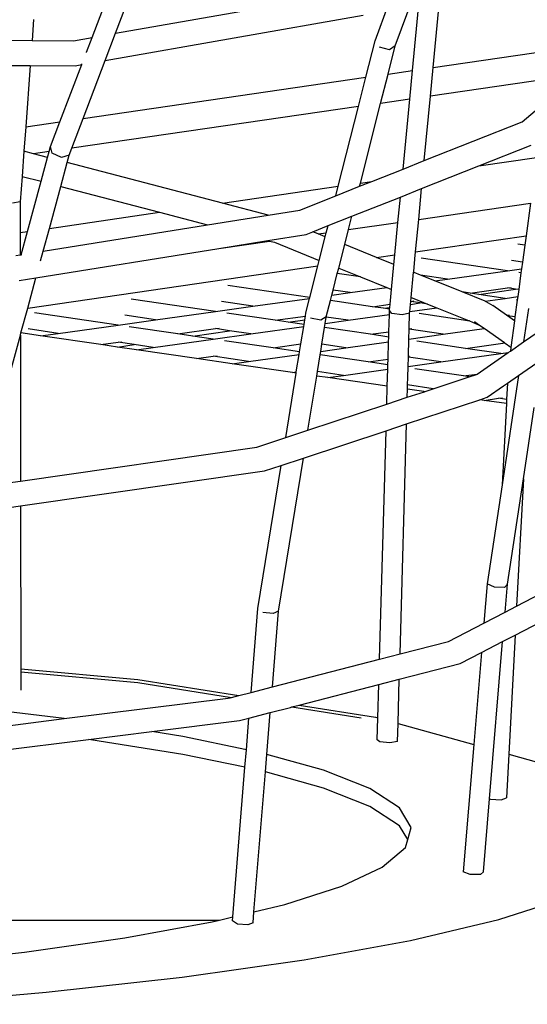
# Model space of a CAD drawing. Units: millimetres. Extents: x -257 to 2597, y -772 to 768.
# Drawn here: x 1172 to 1189, y -70 to -37 of the extents above; entities that cross this region are included whole.
import ezdxf

# ---------------------------------------------------------------- set-up
doc = ezdxf.new("R2010")
doc.units = ezdxf.units.MM
doc.header["$MEASUREMENT"] = 0
doc.layers.add('VP-DIM', color=7, linetype='Continuous')
doc.layers.add('VP-HIC', color=6, linetype='Continuous')
doc.layers.add('VP-EQ', color=7, linetype='Continuous', true_color=0x8a3492)
doc.styles.get("Standard").update_dxf_attribs({"font": 'arial.ttf'})
doc.dimstyles.get("Standard").update_dxf_attribs({"dimtxt": 14, "dimasz": 20, "dimexe": 20, "dimexo": 50, "dimgap": 20, "dimtad": 0, "dimdec": 0, "dimzin": 0, "dimdsep": 46, "dimtxsty": 'Standard', "dimcen": -0.09, "dimadec": 0, "dimazin": 0, "dimtfac": 1, "dimtdec": 4, "dimtofl": 0, "dimtmove": 0, "dimatfit": 3, "dimfxl": 70, "dimfxlon": 1, "dimtolj": 1, "dimtzin": 0, "dimarcsym": 0})

# ---------------------------------------------------------------- blocks, each defined once
blk = doc.blocks.new('*D101')
at = {"layer": 'Defpoints', "color": 0}
for p in [(476.096, 588.758), (2103.175, -261.635), (476.096, -354.873)]:
    blk.add_point(p, dxfattribs=at)
at = {"layer": 'VP-DIM', "color": 0, "lineweight": -2}
for p, q in [((476.096, 518.758), (476.096, 608.758)), ((2103.175, 518.758), (2103.175, 608.758)), ((496.096, 588.758), (1177.211, 588.758)), ((2083.175, 588.758), (1289.611, 588.758))]:
    blk.add_line(p, q, dxfattribs=at)
at = {"layer": 'VP-DIM', "color": 0}
for points in [[(496.096, 592.091), (496.096, 585.425), (476.096, 588.758)], [(2083.175, 585.425), (2083.175, 592.091), (2103.175, 588.758)]]:
    blk.add_solid(points, dxfattribs=at)
at = {"layer": 'VP-DIM', "color": 0, "insert": (1233.411, 588.758), "char_height": 25, "attachment_point": 5}
blk.add_mtext('\\A1;1635', dxfattribs=at)
blk = doc.blocks.new('*D102')
at = {"layer": 'Defpoints', "color": 0}
for p in [(1342.203, 117.959), (2468.755, 117.959), (1064.007, -567.393)]:
    blk.add_point(p, dxfattribs=at)
at = {"layer": 'VP-DIM', "color": 0, "lineweight": -2}
for p, q in [((2398.755, 117.959), (2488.755, 117.959)), ((2468.755, 97.959), (2468.755, -173.388)), ((2468.755, -547.393), (2468.755, -268.613)), ((2398.755, -567.393), (2488.755, -567.393))]:
    blk.add_line(p, q, dxfattribs=at)
at = {"layer": 'VP-DIM', "color": 0}
for points in [[(2472.088, 97.959), (2465.422, 97.959), (2468.755, 117.959)], [(2465.422, -547.393), (2472.088, -547.393), (2468.755, -567.393)]]:
    blk.add_solid(points, dxfattribs=at)
at = {"layer": 'VP-DIM', "color": 0, "insert": (2468.755, -221), "char_height": 25, "attachment_point": 5, "rotation": 90}
blk.add_mtext('\\A1;690', dxfattribs=at)
blk = doc.blocks.new('2603_')
at = {"color": 0}
for p, q in [((1269.788, 202.872), (1277.853, 204.288)), ((1279.076, 202.453), (1279.716, 204.194)), ((1279.649, 201.635), (1279.897, 204.221)), ((1280.337, 201.735), (1280.586, 204.321)), ((1269.788, 202.872), (1270.132, 203.772)), ((1278.41, 202.625), (1278.863, 203.86)), ((1269.006, 202.734), (1269.358, 203.66)), ((1269.444, 201.969), (1278.014, 203.474)), ((1267.064, 203.326), (1267.013, 202.634)), ((1268.388, 202.626), (1269.006, 202.734)), ((1268.818, 202.249), (1269.006, 202.734)), ((1269.444, 201.969), (1269.788, 202.872)), ((1266.335, 202.638), (1267.013, 202.634)), ((1267.013, 202.634), (1268.388, 202.626)), ((1278.1, 201.41), (1278.41, 202.625)), ((1278.888, 202.323), (1278.555, 202.409)), ((1278.838, 201.518), (1279.076, 202.453)), ((1279.076, 202.453), (1278.888, 202.323)), ((1268.816, 202.236), (1268.818, 202.249)), ((1280.337, 201.735), (1284.251, 202.304)), ((1266.274, 201.805), (1266.952, 201.802)), ((1266.952, 201.802), (1266.802, 199.768)), ((1266.952, 201.802), (1268.443, 201.793)), ((1267.938, 199.933), (1268.661, 201.831)), ((1268.443, 201.793), (1268.661, 201.831)), ((1268.661, 201.831), (1268.669, 201.852)), ((1268.711, 200.045), (1269.444, 201.969)), ((1278.59, 200.543), (1278.838, 201.518)), ((1278.838, 201.518), (1279.649, 201.635)), ((1279.557, 200.684), (1279.649, 201.635)), ((1280.246, 200.784), (1280.337, 201.735)), ((1268.711, 200.045), (1278.1, 201.41)), ((1277.852, 200.436), (1278.1, 201.41)), ((1284.122, 201.347), (1280.246, 200.784)), ((1280.04, 198.642), (1280.246, 200.784)), ((1277.916, 197.896), (1278.59, 200.543)), ((1279.557, 200.684), (1278.59, 200.543)), ((1279.334, 198.362), (1279.557, 200.684)), ((1283.296, 199.933), (1284.012, 200.535)), ((1277.852, 200.436), (1268.333, 199.052)), ((1277.178, 197.789), (1277.852, 200.436)), ((1266.802, 199.768), (1267.938, 199.933)), ((1267.626, 199.113), (1267.938, 199.933)), ((1268.333, 199.052), (1268.711, 200.045)), ((1280.04, 198.642), (1283.296, 199.933)), ((1266.802, 199.768), (1266.742, 198.952)), ((1281.852, 198.468), (1283.594, 199.159)), ((1266.742, 198.952), (1266.681, 198.12)), ((1267.064, 198.868), (1266.742, 198.952)), ((1267.579, 198.943), (1267.064, 198.868)), ((1267.526, 198.747), (1267.064, 198.868)), ((1267.526, 198.747), (1267.579, 198.943)), ((1267.579, 198.943), (1267.626, 199.113)), ((1267.683, 198.889), (1267.626, 199.113)), ((1267.993, 198.745), (1267.683, 198.889)), ((1268.247, 198.826), (1267.993, 198.745)), ((1268.179, 198.576), (1268.247, 198.826)), ((1268.247, 198.826), (1268.333, 199.052)), ((1267.311, 197.955), (1267.526, 198.747)), ((1267.964, 197.785), (1268.179, 198.576)), ((1273.335, 197.23), (1268.179, 198.576)), ((1279.334, 198.362), (1280.04, 198.642)), ((1281.852, 198.468), (1283.77, 198.747)), ((1278.299, 197.952), (1279.334, 198.362)), ((1279.951, 197.714), (1281.852, 198.468)), ((1266.681, 198.12), (1266.618, 197.273)), ((1266.681, 198.12), (1267.311, 197.955)), ((1266.859, 196.289), (1267.311, 197.955)), ((1277.888, 197.789), (1278.299, 197.952)), ((1277.888, 197.789), (1277.916, 197.896)), ((1277.916, 197.896), (1278.299, 197.952)), ((1267.587, 196.394), (1267.964, 197.785)), ((1267.964, 197.785), (1271.249, 196.927)), ((1273.335, 197.23), (1277.178, 197.789)), ((1277.098, 197.475), (1277.178, 197.789)), ((1277.098, 197.475), (1277.888, 197.789)), ((1279.245, 197.434), (1279.951, 197.714)), ((1279.853, 196.693), (1279.951, 197.714)), ((1266.618, 197.273), (1266.367, 197.231)), ((1266.618, 197.273), (1266.62, 196.254)), ((1274.853, 196.833), (1273.335, 197.23)), ((1275.904, 197.002), (1277.098, 197.475)), ((1277.636, 196.796), (1279.245, 197.434)), ((1279.164, 196.593), (1279.245, 197.434)), ((1279.853, 196.693), (1283.564, 197.233)), ((1283.564, 197.233), (1283.418, 196.15)), ((1267.587, 196.394), (1271.249, 196.927)), ((1271.249, 196.927), (1272.842, 196.511)), ((1274.853, 196.833), (1275.904, 197.002)), ((1272.842, 196.511), (1274.853, 196.833)), ((1276.845, 196.483), (1277.636, 196.796)), ((1277.523, 196.355), (1277.636, 196.796)), ((1277.523, 196.355), (1279.164, 196.593)), ((1279.061, 195.516), (1279.164, 196.593)), ((1279.75, 195.616), (1279.853, 196.693)), ((1266.62, 196.254), (1266.859, 196.289)), ((1266.62, 196.254), (1266.62, 195.513)), ((1266.65, 195.518), (1266.859, 196.289)), ((1267.381, 195.635), (1272.842, 196.511)), ((1267.381, 195.635), (1267.587, 196.394)), ((1274.84, 195.989), (1276.117, 196.194)), ((1276.117, 196.194), (1276.339, 196.282)), ((1276.339, 196.282), (1276.845, 196.483)), ((1276.52, 196.209), (1276.339, 196.282)), ((1276.52, 196.209), (1276.785, 196.248)), ((1276.752, 196.116), (1276.52, 196.209)), ((1276.752, 196.116), (1276.785, 196.248)), ((1276.785, 196.248), (1276.845, 196.483)), ((1277.396, 195.856), (1277.523, 196.355)), ((1273.216, 195.729), (1274.84, 195.989)), ((1273.216, 195.729), (1274.9, 195.973)), ((1274.84, 195.989), (1274.9, 195.973)), ((1274.9, 195.973), (1275.063, 195.931)), ((1275.063, 195.931), (1276.552, 195.33)), ((1276.552, 195.33), (1276.752, 196.116)), ((1279.75, 195.616), (1283.418, 196.15)), ((1283.374, 195.83), (1283.151, 195.863)), ((1283.418, 196.15), (1283.374, 195.83)), ((1267.142, 194.755), (1273.216, 195.729)), ((1267.293, 195.312), (1267.381, 195.635)), ((1277.196, 195.07), (1277.396, 195.856)), ((1278.455, 195.428), (1277.396, 195.856)), ((1279.729, 195.379), (1279.75, 195.616)), ((1283.374, 195.83), (1283.298, 195.27)), ((1266.478, 195.49), (1266.62, 195.513)), ((1266.62, 195.513), (1266.65, 195.518)), ((1266.65, 195.518), (1266.667, 195.521)), ((1276.504, 195.145), (1276.552, 195.33)), ((1278.455, 195.428), (1279.061, 195.516)), ((1279.03, 195.197), (1278.455, 195.428)), ((1279.03, 195.197), (1279.061, 195.516)), ((1279.687, 194.964), (1279.726, 195.37)), ((1279.726, 195.37), (1279.729, 195.379)), ((1282.804, 194.986), (1279.94, 195.408)), ((1283.298, 195.27), (1282.939, 195.323)), ((1283.298, 195.27), (1283.269, 195.051)), ((1266.868, 193.744), (1276.504, 195.145)), ((1276.238, 194.099), (1276.504, 195.145)), ((1277.01, 194.342), (1277.151, 194.892)), ((1277.151, 194.892), (1277.196, 195.07)), ((1277.918, 194.779), (1277.151, 194.892)), ((1277.196, 195.07), (1277.918, 194.779)), ((1278.95, 194.363), (1279.03, 195.197)), ((1279.604, 194.099), (1279.684, 194.933)), ((1279.684, 194.933), (1279.687, 194.964)), ((1279.704, 194.925), (1279.684, 194.933)), ((1279.909, 194.842), (1279.704, 194.925)), ((1280.813, 194.709), (1282.804, 194.986)), ((1282.804, 194.986), (1283.269, 195.051)), ((1283.251, 194.92), (1283.175, 194.36)), ((1283.251, 194.92), (1283.176, 194.931)), ((1283.269, 195.051), (1283.251, 194.92)), ((1266.584, 194.665), (1267.142, 194.755)), ((1266.868, 193.744), (1267.142, 194.755)), ((1277.918, 194.779), (1278.792, 194.427)), ((1280.813, 194.709), (1279.909, 194.842)), ((1280.387, 194.649), (1279.909, 194.842)), ((1280.387, 194.649), (1280.813, 194.709)), ((1281.302, 194.28), (1280.387, 194.649)), ((1276.238, 194.099), (1273.518, 194.5)), ((1276.967, 194.172), (1277.01, 194.342)), ((1276.967, 194.172), (1277.58, 194.258)), ((1277.58, 194.258), (1277.01, 194.342)), ((1277.58, 194.258), (1278.792, 194.427)), ((1278.792, 194.427), (1278.95, 194.363)), ((1278.903, 193.872), (1278.95, 194.363)), ((1281.558, 194.242), (1281.302, 194.28)), ((1282.057, 193.976), (1281.302, 194.28)), ((1281.558, 194.242), (1282.8, 194.416)), ((1281.855, 194.199), (1281.558, 194.242)), ((1281.855, 194.199), (1283.072, 194.376)), ((1282.8, 194.416), (1282.929, 194.434)), ((1283.072, 194.376), (1282.8, 194.416)), ((1283.175, 194.36), (1283.072, 194.376)), ((1283.175, 194.36), (1283.144, 194.127)), ((1273.104, 193.633), (1270.306, 194.046)), ((1274.346, 193.807), (1273.306, 193.96)), ((1274.346, 193.807), (1276.231, 194.069)), ((1276.108, 193.586), (1276.231, 194.069)), ((1276.231, 194.069), (1276.238, 194.099)), ((1276.785, 193.457), (1276.923, 193.998)), ((1276.923, 193.998), (1276.967, 194.172)), ((1278.324, 193.791), (1276.923, 193.998)), ((1279.582, 193.868), (1279.591, 193.961)), ((1279.582, 193.868), (1279.904, 193.915)), ((1279.591, 193.968), (1279.604, 194.099)), ((1279.591, 193.968), (1279.695, 193.983)), ((1279.591, 193.961), (1279.591, 193.968)), ((1279.904, 193.915), (1279.591, 193.961)), ((1279.604, 194.099), (1279.695, 194.062)), ((1279.695, 194.062), (1280.149, 193.879)), ((1280.149, 193.879), (1279.904, 193.915)), ((1282.731, 194.069), (1281.855, 194.199)), ((1282.057, 193.976), (1282.731, 194.069)), ((1282.088, 193.963), (1282.057, 193.976)), ((1282.088, 193.963), (1282.321, 193.828)), ((1282.731, 194.069), (1283.144, 194.127)), ((1283.128, 194.011), (1283.052, 193.451)), ((1283.128, 194.011), (1283.102, 194.015)), ((1283.144, 194.127), (1283.128, 194.011)), ((1266.644, 192.919), (1266.868, 193.744)), ((1269.871, 193.183), (1267.095, 193.592)), ((1271.113, 193.356), (1273.104, 193.633)), ((1273.104, 193.633), (1274.346, 193.807)), ((1275.091, 193.341), (1273.476, 193.579)), ((1276.09, 193.48), (1276.108, 193.586)), ((1278.324, 193.791), (1278.903, 193.872)), ((1278.687, 193.738), (1278.324, 193.791)), ((1278.687, 193.738), (1278.893, 193.768)), ((1278.887, 193.709), (1278.687, 193.738)), ((1278.879, 193.532), (1278.883, 193.662)), ((1278.883, 193.662), (1278.887, 193.709)), ((1278.967, 193.571), (1278.883, 193.662)), ((1278.887, 193.709), (1278.893, 193.768)), ((1278.893, 193.768), (1278.903, 193.872)), ((1279.553, 193.574), (1279.302, 193.527)), ((1279.539, 193.054), (1279.553, 193.574)), ((1279.553, 193.574), (1279.558, 193.627)), ((1279.558, 193.627), (1279.582, 193.868)), ((1279.558, 193.627), (1280.461, 193.753)), ((1280.149, 193.879), (1280.461, 193.753)), ((1280.461, 193.753), (1281.511, 193.329)), ((1282.775, 193.506), (1282.321, 193.828)), ((1283.506, 193.73), (1283.339, 192.624)), ((1269.871, 193.183), (1271.113, 193.356)), ((1271.113, 193.356), (1270.095, 193.506)), ((1275.091, 193.341), (1276.09, 193.48)), ((1275.519, 193.277), (1275.091, 193.341)), ((1275.519, 193.277), (1276.07, 193.358)), ((1276.045, 193.2), (1275.519, 193.277)), ((1276.045, 193.2), (1276.07, 193.358)), ((1276.07, 193.358), (1276.09, 193.48)), ((1276.603, 193.349), (1276.264, 193.414)), ((1276.785, 193.457), (1276.603, 193.349)), ((1276.749, 193.235), (1276.784, 193.447)), ((1276.749, 193.235), (1277.506, 193.341)), ((1276.784, 193.447), (1276.785, 193.457)), ((1277.506, 193.341), (1276.784, 193.447)), ((1277.506, 193.341), (1278.879, 193.532)), ((1278.863, 192.96), (1278.879, 193.532)), ((1279.302, 193.527), (1278.967, 193.571)), ((1281.484, 193.326), (1279.869, 193.564)), ((1281.484, 193.326), (1281.511, 193.329)), ((1281.542, 193.317), (1281.484, 193.326)), ((1281.511, 193.329), (1281.542, 193.317)), ((1281.542, 193.317), (1281.844, 193.195)), ((1281.844, 193.195), (1281.71, 193.29)), ((1282.775, 193.506), (1282.855, 193.517)), ((1282.8, 193.488), (1282.775, 193.506)), ((1283.052, 193.451), (1282.8, 193.488)), ((1283.035, 193.322), (1282.8, 193.488)), ((1283.035, 193.322), (1282.915, 192.435)), ((1283.052, 193.451), (1283.035, 193.322)), ((1266.623, 192.843), (1266.644, 192.919)), ((1267.297, 192.824), (1266.644, 192.919)), ((1267.88, 192.905), (1266.884, 193.052)), ((1267.88, 192.905), (1269.871, 193.183)), ((1271.858, 192.89), (1270.242, 193.128)), ((1271.858, 192.89), (1273.1, 193.063)), ((1272.351, 192.817), (1273.568, 192.994)), ((1273.1, 193.063), (1273.228, 193.081)), ((1273.568, 192.994), (1273.1, 193.063)), ((1274.273, 192.89), (1273.568, 192.994)), ((1274.273, 192.89), (1276.034, 193.136)), ((1275.94, 192.553), (1276.034, 193.136)), ((1276.034, 193.136), (1276.045, 193.2)), ((1276.637, 192.542), (1276.727, 193.099)), ((1276.727, 193.099), (1276.749, 193.235)), ((1278.251, 192.875), (1276.727, 193.099)), ((1278.251, 192.875), (1278.863, 192.96)), ((1278.858, 192.785), (1278.863, 192.96)), ((1279.529, 192.717), (1279.538, 193.041)), ((1279.538, 193.041), (1279.539, 193.054)), ((1280.666, 192.875), (1279.538, 193.041)), ((1279.539, 193.054), (1279.622, 193.066)), ((1280.666, 192.875), (1282.027, 193.065)), ((1282.027, 193.065), (1281.844, 193.195)), ((1282.699, 192.589), (1282.027, 193.065)), ((1283.339, 192.624), (1284.095, 193.147)), ((1265.953, 190.372), (1266.623, 192.843)), ((1266.623, 192.843), (1266.629, 188.003)), ((1267.297, 192.824), (1267.88, 192.905)), ((1269.297, 192.533), (1267.297, 192.824)), ((1269.297, 192.533), (1269.867, 192.612)), ((1269.867, 192.612), (1269.995, 192.63)), ((1270.4, 192.533), (1269.867, 192.612)), ((1271.039, 192.439), (1273.03, 192.717)), ((1272.351, 192.817), (1271.858, 192.89)), ((1273.03, 192.717), (1272.351, 192.817)), ((1273.03, 192.717), (1274.273, 192.89)), ((1275.017, 192.424), (1273.402, 192.662)), ((1277.432, 192.424), (1278.853, 192.622)), ((1278.858, 192.785), (1278.251, 192.875)), ((1278.837, 192.05), (1278.853, 192.622)), ((1278.853, 192.622), (1278.858, 192.785)), ((1279.513, 192.144), (1279.529, 192.717)), ((1279.529, 192.717), (1280.666, 192.875)), ((1281.41, 192.409), (1279.795, 192.647)), ((1282.899, 192.319), (1283.339, 192.624)), ((1269.846, 192.453), (1269.297, 192.533)), ((1269.846, 192.453), (1270.4, 192.533)), ((1270.479, 192.361), (1269.846, 192.453)), ((1271.039, 192.439), (1270.4, 192.533)), ((1270.479, 192.361), (1271.039, 192.439)), ((1272.479, 192.07), (1270.479, 192.361)), ((1275.017, 192.424), (1275.94, 192.553)), ((1275.898, 192.294), (1275.017, 192.424)), ((1275.884, 192.208), (1275.898, 192.294)), ((1275.898, 192.294), (1275.94, 192.553)), ((1276.58, 192.193), (1276.599, 192.308)), ((1276.599, 192.308), (1276.637, 192.542)), ((1276.599, 192.308), (1277.432, 192.424)), ((1277.432, 192.424), (1276.637, 192.542)), ((1281.41, 192.409), (1282.653, 192.582)), ((1282.583, 192.236), (1281.41, 192.409)), ((1281.797, 191.556), (1282.828, 192.27)), ((1282.583, 192.236), (1282.828, 192.27)), ((1282.653, 192.582), (1282.699, 192.589)), ((1282.722, 192.572), (1282.653, 192.582)), ((1282.722, 192.572), (1282.699, 192.589)), ((1282.915, 192.435), (1282.722, 192.572)), ((1282.828, 192.27), (1282.899, 192.319)), ((1282.915, 192.435), (1282.899, 192.319)), ((1272.479, 192.07), (1273.026, 192.146)), ((1273.66, 191.898), (1272.479, 192.07)), ((1273.026, 192.146), (1273.155, 192.164)), ((1274.199, 191.973), (1273.026, 192.146)), ((1273.66, 191.898), (1274.199, 191.973)), ((1274.199, 191.973), (1275.884, 192.208)), ((1275.789, 191.625), (1275.884, 192.208)), ((1276.49, 191.636), (1276.58, 192.193)), ((1278.177, 191.958), (1276.58, 192.193)), ((1278.177, 191.958), (1278.837, 192.05)), ((1278.832, 191.862), (1278.177, 191.958)), ((1278.832, 191.862), (1278.837, 192.05)), ((1279.503, 191.807), (1279.512, 192.118)), ((1279.503, 191.807), (1280.592, 191.958)), ((1279.512, 192.118), (1279.513, 192.144)), ((1280.592, 191.958), (1279.512, 192.118)), ((1279.513, 192.144), (1279.548, 192.149)), ((1280.592, 191.958), (1282.583, 192.236)), ((1283.17, 191.507), (1283.927, 192.03)), ((1275.66, 191.607), (1273.66, 191.898)), ((1275.66, 191.607), (1275.789, 191.625)), ((1275.783, 191.589), (1275.789, 191.625)), ((1276.466, 191.49), (1276.49, 191.636)), ((1277.359, 191.508), (1276.49, 191.636)), ((1277.359, 191.508), (1278.827, 191.712)), ((1278.811, 191.149), (1278.827, 191.712)), ((1278.827, 191.712), (1278.832, 191.862)), ((1279.493, 191.444), (1279.503, 191.807)), ((1281.337, 191.492), (1279.721, 191.73)), ((1275.436, 189.446), (1275.783, 191.589)), ((1275.783, 191.589), (1275.66, 191.607)), ((1276.174, 189.69), (1276.466, 191.49)), ((1276.841, 191.435), (1276.466, 191.49)), ((1276.841, 191.435), (1277.359, 191.508)), ((1278.811, 191.149), (1276.841, 191.435)), ((1279.486, 191.194), (1279.493, 191.444)), ((1280.34, 191.068), (1281.535, 191.463)), ((1281.337, 191.492), (1281.797, 191.556)), ((1281.535, 191.463), (1281.337, 191.492)), ((1281.535, 191.463), (1281.778, 191.543)), ((1281.778, 191.543), (1281.797, 191.556)), ((1283.17, 191.507), (1282.623, 187.88)), ((1282.803, 191.252), (1283.17, 191.507)), ((1278.795, 190.557), (1278.811, 191.149)), ((1279.474, 190.782), (1279.482, 191.051)), ((1279.474, 190.782), (1280.043, 190.97)), ((1279.482, 191.051), (1279.486, 191.194)), ((1280.023, 190.973), (1279.482, 191.051)), ((1280.34, 191.068), (1279.486, 191.194)), ((1280.023, 190.973), (1280.073, 190.98)), ((1280.043, 190.97), (1280.023, 190.973)), ((1280.043, 190.97), (1280.073, 190.98)), ((1280.073, 190.98), (1280.34, 191.068)), ((1282.125, 190.784), (1282.669, 191.16)), ((1282.669, 191.16), (1282.803, 191.252)), ((1282.803, 191.252), (1282.774, 190.709)), ((1278.795, 190.557), (1279.474, 190.782)), ((1279.449, 189.899), (1281.88, 190.703)), ((1281.88, 190.703), (1282.125, 190.784)), ((1282.023, 190.682), (1281.88, 190.703)), ((1282.023, 190.682), (1282.505, 190.749)), ((1282.766, 190.574), (1282.023, 190.682)), ((1282.505, 190.749), (1282.634, 190.767)), ((1282.774, 190.709), (1282.505, 190.749)), ((1282.774, 190.709), (1282.766, 190.574)), ((1276.174, 189.69), (1278.795, 190.557)), ((1282.766, 190.574), (1282.623, 187.88)), ((1283.33, 188.075), (1283.687, 190.44)), ((1275.436, 189.446), (1276.174, 189.69)), ((1276.024, 188.766), (1278.77, 189.674)), ((1278.555, 182.084), (1278.77, 189.674)), ((1278.77, 189.674), (1279.449, 189.899)), ((1279.233, 182.259), (1279.449, 189.899)), ((1274.474, 189.128), (1275.436, 189.446)), ((1266.629, 188.003), (1274.474, 189.128)), ((1275.199, 183.683), (1276.024, 188.766)), ((1275.286, 188.522), (1276.024, 188.766)), ((1266.63, 187.177), (1274.736, 188.341)), ((1274.514, 183.765), (1275.286, 188.522)), ((1274.736, 188.341), (1275.286, 188.522)), ((1282.801, 184.572), (1283.33, 188.075)), ((1283.33, 188.075), (1283.105, 183.848)), ((1265.956, 187.906), (1266.629, 188.003)), ((1282.623, 187.88), (1282.126, 184.585)), ((1265.957, 187.081), (1266.63, 187.177)), ((1266.63, 187.177), (1266.636, 181.764)), ((1283.105, 183.848), (1285.485, 185.08)), ((1282.126, 184.585), (1282.017, 183.284)), ((1282.367, 184.474), (1282.126, 184.585)), ((1282.704, 184.467), (1282.367, 184.474)), ((1282.801, 184.572), (1282.704, 184.467)), ((1282.724, 183.65), (1282.801, 184.572)), ((1283.054, 182.885), (1285.954, 184.387)), ((1274.286, 180.983), (1274.514, 183.765)), ((1282.724, 183.65), (1283.105, 183.848)), ((1275.021, 183.598), (1274.678, 183.639)), ((1274.993, 181.165), (1275.199, 183.683)), ((1275.199, 183.683), (1275.021, 183.598)), ((1282.017, 183.284), (1282.724, 183.65)), ((1280.839, 182.674), (1282.017, 183.284)), ((1282.642, 182.671), (1283.054, 182.885)), ((1283.054, 182.885), (1282.844, 178.934)), ((1279.233, 182.259), (1280.839, 182.674)), ((1281.935, 182.305), (1282.642, 182.671)), ((1282.205, 177.451), (1282.642, 182.671)), ((1278.555, 182.084), (1279.233, 182.259)), ((1281.233, 181.941), (1281.935, 182.305)), ((1281.935, 182.305), (1281.68, 179.257)), ((1274.993, 181.165), (1278.555, 182.084)), ((1279.209, 181.419), (1281.233, 181.941)), ((1266.636, 181.764), (1270.525, 181.406)), ((1266.636, 181.764), (1266.636, 181.665)), ((1266.636, 181.665), (1270.525, 181.307)), ((1266.636, 181.665), (1266.636, 181.571)), ((1266.636, 181.571), (1266.637, 181.053)), ((1270.525, 181.406), (1273.877, 180.877)), ((1270.525, 181.307), (1273.639, 180.816)), ((1274.286, 180.983), (1274.993, 181.165)), ((1275.883, 180.561), (1278.531, 181.244)), ((1278.5, 180.139), (1278.531, 181.244)), ((1278.531, 181.244), (1279.209, 181.419)), ((1279.168, 179.954), (1279.209, 181.419)), ((1273.639, 180.816), (1273.877, 180.877)), ((1273.877, 180.877), (1274.286, 180.983)), ((1268.083, 180.112), (1273.523, 180.795)), ((1273.523, 180.795), (1273.587, 180.803)), ((1273.587, 180.803), (1273.639, 180.816)), ((1275.594, 180.487), (1275.645, 180.5)), ((1275.645, 180.5), (1275.883, 180.561)), ((1275.645, 180.5), (1277.947, 180.137)), ((1275.883, 180.561), (1278.422, 180.16)), ((1268.083, 180.112), (1265.488, 180.43)), ((1274.217, 180.131), (1274.924, 180.314)), ((1274.81, 178.926), (1274.924, 180.314)), ((1274.924, 180.314), (1275.594, 180.487)), ((1265.688, 179.811), (1268.083, 180.112)), ((1270.985, 179.683), (1273.897, 180.049)), ((1273.897, 180.049), (1274.217, 180.131)), ((1274.131, 179.081), (1274.217, 180.131)), ((1278.422, 180.16), (1278.5, 180.139)), ((1278.479, 179.406), (1278.5, 180.139)), ((1279.151, 179.35), (1279.168, 179.954)), ((1279.168, 179.954), (1281.68, 179.257)), ((1268.886, 179.42), (1270.985, 179.683)), ((1272.02, 179.519), (1270.985, 179.683)), ((1274.131, 179.081), (1272.02, 179.519)), ((1264.409, 178.858), (1268.886, 179.42)), ((1268.966, 179.41), (1268.886, 179.42)), ((1272.022, 178.925), (1268.966, 179.41)), ((1278.564, 179.337), (1278.479, 179.406)), ((1278.9, 179.309), (1278.564, 179.337)), ((1279.151, 179.35), (1278.9, 179.309)), ((1281.68, 179.257), (1281.326, 175.027)), ((1274.083, 178.498), (1272.022, 178.925)), ((1274.083, 178.498), (1274.131, 179.081)), ((1274.763, 178.346), (1274.81, 178.926)), ((1276.692, 178.402), (1274.81, 178.926)), ((1282.844, 178.934), (1282.766, 177.478)), ((1282.844, 178.934), (1283.833, 178.66)), ((1273.676, 173.527), (1274.083, 178.498)), ((1274.382, 173.695), (1274.763, 178.346)), ((1276.695, 177.808), (1274.763, 178.346)), ((1278.234, 177.787), (1276.692, 178.402)), ((1278.236, 177.193), (1276.695, 177.808)), ((1279.211, 177.147), (1278.234, 177.787)), ((1282.002, 175.024), (1282.205, 177.451)), ((1282.205, 177.451), (1282.24, 177.434)), ((1282.24, 177.434), (1282.588, 177.415)), ((1282.588, 177.415), (1282.766, 177.478)), ((1279.213, 176.553), (1278.236, 177.193)), ((1279.607, 176.493), (1279.211, 177.147)), ((1279.492, 176.093), (1279.213, 176.553)), ((1279.492, 176.093), (1279.607, 176.493)), ((1279.417, 175.835), (1279.492, 176.093)), ((1278.644, 175.182), (1279.417, 175.835)), ((1277.299, 174.547), (1278.644, 175.182)), ((1281.568, 174.936), (1281.326, 175.027)), ((1281.906, 174.934), (1281.568, 174.936)), ((1282.002, 175.024), (1281.906, 174.934)), ((1275.404, 173.937), (1277.299, 174.547)), ((1282.512, 173.444), (1284.815, 174.185)), ((1274.353, 173.334), (1274.382, 173.695)), ((1274.382, 173.695), (1275.404, 173.937)), ((1263.465, 173.423), (1273.239, 173.423)), ((1270.092, 172.836), (1272.989, 173.364)), ((1272.989, 173.364), (1273.239, 173.423)), ((1273.239, 173.423), (1273.676, 173.527)), ((1273.665, 173.392), (1273.676, 173.527)), ((1273.831, 173.291), (1273.665, 173.392)), ((1274.353, 173.334), (1274.175, 173.262)), ((1279.577, 172.748), (1282.512, 173.444)), ((1274.175, 173.262), (1273.831, 173.291)), ((1266.758, 172.361), (1270.092, 172.836)), ((1276.055, 172.106), (1279.577, 172.748)), ((1263.315, 171.978), (1266.758, 172.361)), ((1272.003, 171.528), (1276.055, 172.106)), ((1267.484, 171.025), (1272.003, 171.528)), ((1262.57, 170.604), (1267.484, 171.025))]:
    blk.add_line(p, q, dxfattribs=at)
blk = doc.blocks.new('2603_2D')
at = {"layer": 'VP-EQ', "color": 0}
blk.add_lwpolyline([(714.178, -411.437, 3.742844), (797.946, 105.222), (577.94, 288.307, 0.415065), (436.922, 275.184), (381.522, 208.197, 0.415121), (392.919, 67.016), (639.032, -141.671, 0.126934), (684.009, -163.44, 0.051334), (682.211, -270.884), (682.211, -270.884), (664.726, -240.599, 0.414895), (528.024, -203.731), (333.374, -315.992, 0.41435), (296.731, -452.618), (342.288, -531.525, 0.414129), (478.866, -568.142), (673.496, -455.847, 0.154144)], format="xyb", close=True, dxfattribs=at)
blk.add_circle((1204.995, -225.894), 249.8, dxfattribs=at)
blk.add_blockref('2603_', (-94.245, -240.325), dxfattribs=at)
blk = doc.blocks.new('*D119')
at = {"layer": 'Defpoints', "color": 0}
for p in [(286.747, 747.841), (2307.135, -221.952), (286.747, -376.714)]:
    blk.add_point(p, dxfattribs=at)
at = {"layer": 'VP-DIM', "color": 0, "lineweight": -2}
for p, q in [((286.747, 677.841), (286.747, 767.841)), ((2307.135, 677.841), (2307.135, 767.841)), ((306.747, 747.841), (1175.557, 747.841)), ((2287.135, 747.841), (1290.457, 747.841))]:
    blk.add_line(p, q, dxfattribs=at)
at = {"layer": 'VP-DIM', "color": 0}
for points in [[(306.747, 751.174), (306.747, 744.508), (286.747, 747.841)], [(2287.135, 744.508), (2287.135, 751.174), (2307.135, 747.841)]]:
    blk.add_solid(points, dxfattribs=at)
at = {"layer": 'VP-DIM', "color": 0, "insert": (1233.007, 747.841), "char_height": 25, "attachment_point": 5}
blk.add_mtext('\\A1;2020', dxfattribs=at)
blk = doc.blocks.new('*D120')
at = {"layer": 'Defpoints', "color": 0}
for p in [(513.974, 311.441), (2576.862, 311.441), (1204.995, -750.611)]:
    blk.add_point(p, dxfattribs=at)
at = {"layer": 'VP-DIM', "color": 0, "lineweight": -2}
for p, q in [((2506.862, 311.441), (2596.862, 311.441)), ((2576.862, 291.441), (2576.862, -163.61)), ((2576.862, -730.611), (2576.862, -275.56)), ((2506.862, -750.611), (2596.862, -750.611))]:
    blk.add_line(p, q, dxfattribs=at)
at = {"layer": 'VP-DIM', "color": 0}
for points in [[(2580.195, 291.441), (2573.529, 291.441), (2576.862, 311.441)], [(2573.529, -730.611), (2580.195, -730.611), (2576.862, -750.611)]]:
    blk.add_solid(points, dxfattribs=at)
at = {"layer": 'VP-DIM', "color": 0, "insert": (2576.862, -219.585), "char_height": 25, "attachment_point": 5, "rotation": 90}
blk.add_mtext('\\A1;1062', dxfattribs=at)

msp = doc.modelspace()

# ---------------------------------------------------------------- linework, layer by layer
at = {"layer": 'VP-HIC', "color": 6}
msp.add_lwpolyline([(780.756, -129.141, -0.276194), (684.009, -163.44, 0.051334), (682.211, -270.884), (709.893, -318.831, -0.245758), (714.178, -411.437, 3.742844), (797.946, 105.222), (825.952, 81.916, -0.414487), (838.792, -58.987), (779.982, -130.077)], format="xyb", dxfattribs=at)
at = {"layer": 'VP-HIC', "color": 4}
msp.add_circle((1204.995, -225.894), 249.8, dxfattribs=at)

# ---------------------------------------------------------------- block references
at = {"layer": 'VP-EQ', "color": 0}
msp.add_blockref('2603_2D', (0, 0), dxfattribs=at)

# ---------------------------------------------------------------- dimensions: what is measured, and where the dimension line sits
at = {"layer": 'VP-DIM', "color": 0}
dim = msp.add_linear_dim(base=(286.747, 747.841), p1=(2307.135, -221.952), p2=(286.747, -376.714), dimstyle='Standard', override={"dimtxt": 25}, dxfattribs=at)
dim.commit()
dim.dimension.update_dxf_attribs({"geometry": '*D119', "text_midpoint": (1233.007, 747.841), "dimtype": 160})
dim = msp.add_linear_dim(base=(476.096, 588.758), p1=(2103.175, -261.635), p2=(476.096, -354.873), text='1635', dimstyle='Standard', override={"dimtxt": 25}, dxfattribs=at)
dim.commit()
dim.dimension.update_dxf_attribs({"geometry": '*D101', "text_midpoint": (1233.411, 588.758), "dimtype": 160})
dim = msp.add_linear_dim(base=(2576.862, 311.441), p1=(1204.995, -750.611), p2=(513.974, 311.441), angle=90, dimstyle='Standard', override={"dimtxt": 25}, dxfattribs=at)
dim.commit()
dim.dimension.update_dxf_attribs({"geometry": '*D120', "text_midpoint": (2576.862, -219.585)})
dim = msp.add_linear_dim(base=(2468.755, 117.959), p1=(1064.007, -567.393), p2=(1342.203, 117.959), angle=90, text='690', dimstyle='Standard', override={"dimtxt": 25}, dxfattribs=at)
dim.commit()
dim.dimension.update_dxf_attribs({"geometry": '*D102', "text_midpoint": (2468.755, -221), "dimtype": 160})

doc.saveas('drawing.dxf')
